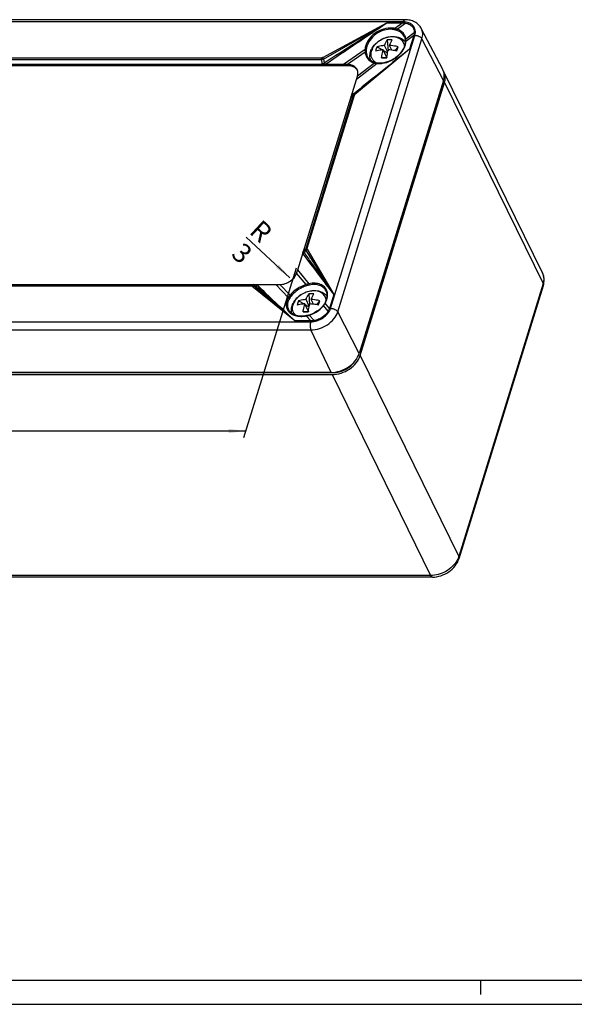
# Model space of a CAD drawing. Units: millimetres. Extents: x 0 to 594, y 0 to 420.
# Drawn here: x 115 to 229, y 0 to 203 of the extents above; entities that cross this region are included whole.
import ezdxf

# ---------------------------------------------------------------- set-up
doc = ezdxf.new("R2010")
doc.units = ezdxf.units.MM
doc.header["$LTSCALE"] = 32.67
doc.layers.get('0').update_dxf_attribs({"linetype": 'CONTINUOUS'})
for name, color, linetype in [('AUSFORMSCHRAEGEN', 7, 'CONTINUOUS'), ('BEZUGSACHSEN', 7, 'CONTINUOUS'), ('KONSTRUKTIONSELEMENTE', 7, 'CONTINUOUS'), ('RUNDUNGEN', 7, 'CONTINUOUS')]:
    doc.layers.add(name, color=color, linetype=linetype)
doc.styles.get("Standard").update_dxf_attribs({"font": 'txt', "width": 0.7})
doc.dimstyles.new('DIMSTYLE_1', dxfattribs={"dimtxt": 4, "dimasz": 3.5, "dimexe": 0.18, "dimexo": 0.0625, "dimgap": 0.09, "dimtad": 1, "dimdsep": 46, "dimtxsty": 'STANDARD', "dimblk": '_FILLED', "dimblk1": '_FILLED', "dimblk2": '_FILLED', "dimcen": 0.09, "dimclrt": 5, "dimadec": 0, "dimazin": 0, "dimtp": 0.1, "dimtm": 0.1, "dimtfac": 1, "dimtofl": 0, "dimtmove": 0, "dimatfit": 3, "dimldrblk": '_FILLED', "dimfxl": 1, "dimtolj": 1, "dimarcsym": 0})
doc.dimstyles.new('DIMSTYLE_3', dxfattribs={"dimtxt": 4, "dimasz": 3.5, "dimexe": 0.18, "dimexo": 0.0625, "dimgap": 0.09, "dimtad": 1, "dimdsep": 46, "dimtxsty": 'STANDARD', "dimblk": '_FILLED', "dimblk1": '_FILLED', "dimblk2": '_FILLED', "dimcen": 0.09, "dimclrt": 5, "dimadec": 0, "dimazin": 0, "dimtp": 0.5, "dimtm": 0.5, "dimtfac": 1, "dimtofl": 0, "dimtmove": 0, "dimatfit": 3, "dimldrblk": '_FILLED', "dimfxl": 1, "dimtolj": 1, "dimarcsym": 0})

# ---------------------------------------------------------------- blocks, each defined once
blk = doc.blocks.new('_FILLED')
at = {"color": 0, "linetype": 'BYBLOCK'}
blk.add_solid([(0, 0), (-1, 0.125), (-1, -0.125)], dxfattribs=at)
blk = doc.blocks.new('*D0')
at = {"color": 2, "linetype": 'CONTINUOUS'}
blk.add_line((170.55, 150.1), (161.51, 158.49), dxfattribs=at)
at = {"color": 2, "linetype": 'CONTINUOUS', "xscale": 3.5, "yscale": 3.5, "zscale": 3.5, "rotation": 317.1195251237}
blk.add_blockref('_FILLED', (170.55, 150.1), dxfattribs=at)
at = {"color": 5, "linetype": 'CONTINUOUS', "insert": (167.22, 160.02), "char_height": 4, "width": 3.1429, "attachment_point": 3, "rotation": 317.1195, "line_spacing_factor": 0.9}
blk.add_mtext('R\\P3', dxfattribs=at)
blk = doc.blocks.new('*D2')
at = {"color": 2, "linetype": 'CONTINUOUS'}
for p, q in [((44.81, 152.42), (33.87, 117.01)), ((171.83, 152.12), (160.98, 117.01)), ((34.31, 118.44), (97.87, 118.44)), ((161.42, 118.44), (97.87, 118.44))]:
    blk.add_line(p, q, dxfattribs=at)
at = {"color": 2, "linetype": 'CONTINUOUS', "xscale": 3.5, "yscale": 3.5, "zscale": 3.5, "rotation": 180}
blk.add_blockref('_FILLED', (34.31, 118.44), dxfattribs=at)
at = {"color": 2, "linetype": 'CONTINUOUS', "xscale": 3.5, "yscale": 3.5, "zscale": 3.5}
blk.add_blockref('_FILLED', (161.42, 118.44), dxfattribs=at)
at = {"color": 5, "linetype": 'CONTINUOUS', "insert": (96.92, 123.44), "char_height": 4, "width": 8.2857, "attachment_point": 2, "line_spacing_factor": 0.9}
blk.add_mtext('138', dxfattribs=at)

msp = doc.modelspace()

# ---------------------------------------------------------------- linework, layer by layer
at = {"color": 7, "linetype": 'CONTINUOUS'}
for p, q in [((182.4977, 194.1439), (181.6617, 194.1439)), ((184.315, 191.0829), (184.5347, 191.7939)), ((185.094, 134.0278), (202.5227, 190.4273)), ((171.9473, 151.0609), (172.167, 151.7719)), ((167.6219, 148.7109), (168.4579, 148.7109)), ((39.3981, 130.5028), (179.3994, 130.5028)), ((39.2771, 130.1111), (179.2783, 130.1111)), ((5, 5), (589, 5))]:
    msp.add_line(p, q, dxfattribs=at)
at = {"color": 9, "linetype": 'CONTINUOUS'}
for p, q in [((182.4977, 194.1439), (182.6198, 193.8952)), ((179.3994, 130.5028), (179.3709, 130.5609))]:
    msp.add_line(p, q, dxfattribs=at)
at = {"color": 2, "linetype": 'CONTINUOUS'}
for p, q in [((210, 5), (210, 2)), ((0, 0), (594, 0))]:
    msp.add_line(p, q, dxfattribs=at)
at = {"color": 7, "linetype": 'CONTINUOUS'}
for centre, radius, start, end in [((200.0493, 191.4719), 2.6259, 30.675854, 31.689281), ((200.0583, 191.4772), 2.6155, 26.132402, 30.676977)]:
    msp.add_arc(centre, radius, start, end, dxfattribs=at)
for points, knots in [([(193.9271, 202.7716), (193.982, 202.7716), (194.1963, 202.7666), (194.4104, 202.7415), (194.5667, 202.7102)], [0, 0, 0, 0, 0.25614115, 1, 1, 1, 1]), ([(194.5667, 202.7102), (194.8178, 202.6598), (195.2901, 202.4982), (195.8701, 202.0532), (196.2214, 201.4394), (196.2797, 200.9763), (196.2687, 200.7467)], [0, 0, 0, 0, 0.27097979, 0.51941618, 0.75681995, 1, 1, 1, 1]), ([(196.2687, 200.7467), (196.2664, 200.7004), (196.2509, 200.511), (196.2102, 200.3238), (196.1678, 200.1866)], [0, 0, 0, 0, 0.24390571, 1, 1, 1, 1]), ([(184.4643, 193.1163), (184.3865, 193.2745), (184.1693, 193.5732), (183.7046, 193.9024), (183.1312, 194.1027), (182.7137, 194.1439), (182.4977, 194.1439)], [0, 0, 0, 0, 0.22681705, 0.46504263, 0.72210246, 1, 1, 1, 1]), ([(184.5347, 191.7939), (184.5581, 191.8697), (184.6326, 192.1635), (184.6413, 192.4758), (184.6017, 192.6961)], [0, 0, 0, 0, 0.26163679, 1, 1, 1, 1]), ([(202.6419, 190.9428), (202.6862, 191.2332), (202.6987, 191.8165), (202.53, 192.3773), (202.4065, 192.6291)], [0, 0, 0, 0, 0.51144418, 1, 1, 1, 1]), ([(202.5227, 190.4273), (202.536, 190.4701), (202.5851, 190.6396), (202.622, 190.8127), (202.6419, 190.9428)], [0, 0, 0, 0, 0.25379811, 1, 1, 1, 1]), ([(168.4579, 148.7109), (168.8336, 148.7109), (169.6042, 148.845), (170.9355, 149.483), (171.7383, 150.3845), (171.9473, 151.0609)], [0, 0, 0, 0, 0.25491299, 0.51963164, 1, 1, 1, 1]), ([(178.4937, 143.2269), (178.2044, 142.7195), (177.5419, 142.0583), (176.4777, 141.4952), (175.8802, 141.3174), (175.5783, 141.2635)], [0, 0, 0, 0, 0.48621169, 0.74469768, 1, 1, 1, 1]), ([(178.739, 143.7871), (178.7243, 143.7396), (178.6583, 143.5464), (178.5702, 143.3611), (178.4937, 143.2269)], [0, 0, 0, 0, 0.24350083, 1, 1, 1, 1]), ([(175.5783, 141.2635), (175.5214, 141.2534), (175.2972, 141.2182), (175.0699, 141.2021), (174.9007, 141.2021)], [0, 0, 0, 0, 0.25452533, 1, 1, 1, 1]), ([(179.2783, 130.1111), (179.9045, 130.1111), (181.1857, 130.3307), (182.9201, 131.1714), (184.3165, 132.417), (184.9261, 133.4846), (185.094, 134.0278)], [0, 0, 0, 0, 0.2532085, 0.51615831, 0.77009074, 1, 1, 1, 1]), ([(179.3994, 130.5028), (179.8878, 130.5028), (180.8884, 130.6518), (182.2838, 131.2371), (183.4851, 132.1265), (184.0985, 132.9008), (184.3256, 133.3119)], [0, 0, 0, 0, 0.24809973, 0.50656301, 0.76145639, 1, 1, 1, 1])]:
    msp.add_open_spline(points, degree=3, knots=knots, dxfattribs=at)
msp.add_open_spline([(184.6017, 192.6961), (184.5756, 192.8412), (184.5293, 192.9841), (184.4643, 193.1163)], degree=3, dxfattribs=at)
at = {"layer": 'AUSFORMSCHRAEGEN', "color": 7, "linetype": 'CONTINUOUS'}
for p, q in [((202.1629, 193.1237), (197.7318, 201.6058)), ((202.3092, 190.8624), (184.8804, 134.4629)), ((179.0648, 130.5463), (39.0635, 130.5463))]:
    msp.add_line(p, q, dxfattribs=at)
for points, knots in [([(202.3092, 190.8624), (202.4269, 191.2434), (202.5415, 192.025), (202.3348, 192.7948), (202.1626, 193.1242)], [0, 0, 0, 0, 0.51751458, 1, 1, 1, 1]), ([(179.0648, 130.5463), (179.6909, 130.5463), (180.9722, 130.7658), (182.7065, 131.6065), (184.103, 132.8522), (184.7126, 133.9197), (184.8804, 134.4629)], [0, 0, 0, 0, 0.25319598, 0.51615801, 0.77010249, 1, 1, 1, 1])]:
    msp.add_open_spline(points, degree=3, knots=knots, dxfattribs=at)
at = {"layer": 'BEZUGSACHSEN', "color": 7, "linetype": 'CONTINUOUS'}
for p, q in [((182.6198, 193.8952), (61.0397, 193.8952)), ((222.7829, 151.1065), (202.4061, 192.63))]:
    msp.add_line(p, q, dxfattribs=at)
msp.add_arc((183.1495, 192.1556), 1.6039, 30.476869, 40.955046, dxfattribs=at)
msp.add_open_spline([(184.3608, 193.2068), (184.1649, 193.4329), (183.6063, 193.7982), (182.9591, 193.8952), (182.6198, 193.8952)], degree=3, knots=[0, 0, 0, 0, 0.46849928, 1, 1, 1, 1], dxfattribs=at)
at = {"layer": 'KONSTRUKTIONSELEMENTE', "color": 7, "linetype": 'CONTINUOUS'}
for p, q in [((188.5785, 197.8496), (189.7255, 197.1867)), ((190.7908, 196.7295), (190.1207, 198.095)), ((190.678, 199.2636), (190.8581, 197.0215)), ((191.6554, 197.126), (191.1799, 198.095)), ((192.3405, 197.0185), (192.9629, 197.8496)), ((190.5944, 195.6057), (189.5258, 195.5348)), ((190.6004, 195.6494), (189.8423, 197.1942)), ((189.8937, 197.0895), (190.7609, 196.5883)), ((174.4596, 146.7807), (174.6397, 144.5386)), ((172.3601, 145.3667), (173.5071, 144.7038)), ((174.3819, 143.1665), (173.6238, 144.7113)), ((173.6752, 144.6066), (174.5424, 144.1054)), ((174.5723, 144.2466), (173.9022, 145.6121)), ((175.437, 144.6431), (174.9614, 145.6121)), ((176.1221, 144.5356), (176.7445, 145.3667)), ((174.376, 143.1228), (173.3073, 143.0519))]:
    msp.add_line(p, q, dxfattribs=at)
for centre, radius, start, end in [((193.1581, 195.951), 4.9594, 162.876167, 168.392927), ((192.8455, 196.0445), 4.6331, 157.069723, 162.84343), ((191.2077, 193.6062), 5.6822, 84.651955, 95.348045), ((170.1713, 204.4178), 23.7199, 341.646341, 342.819264), ((173.9533, 203.2567), 19.7636, 342.796227, 344.122113), ((192.3049, 197.0771), 2.7688, 44.412079, 46.02627), ((192.3383, 197.1092), 2.7224, 39.385697, 44.421151), ((190.0554, 415.1658), 219.6316, 269.861839, 270.138161), ((206.0295, 193.5242), 15.5749, 172.22283, 172.582649), ((174.9892, 141.1232), 5.6822, 84.651955, 95.348045), ((176.9397, 143.4681), 4.9594, 162.876167, 168.392927), ((176.6271, 143.5616), 4.6331, 157.069723, 162.84343), ((153.9528, 151.9348), 23.7199, 341.646341, 342.819264), ((157.7349, 150.7738), 19.7636, 342.796227, 344.122113), ((173.8369, 362.6828), 219.6316, 269.861839, 270.138161), ((189.8111, 141.0413), 15.5749, 172.22283, 172.582649)]:
    msp.add_arc(centre, radius, start, end, dxfattribs=at)
at = {"layer": 'KONSTRUKTIONSELEMENTE', "color": 9, "linetype": 'CONTINUOUS'}
for centre, radius, start, end in [((189.5047, 196.5416), 2.2819, 235.4217, 236.129926), ((189.5729, 196.6478), 2.4081, 236.192656, 242.147502), ((189.6292, 196.7529), 2.5273, 242.130906, 243.980342), ((189.6523, 196.7999), 2.5797, 243.977551, 244.990489), ((176.0233, 145.2903), 2.0391, 5.723344, 10.083282)]:
    msp.add_arc(centre, radius, start, end, dxfattribs=at)
at = {"layer": 'KONSTRUKTIONSELEMENTE', "color": 7, "linetype": 'CONTINUOUS'}
for points, knots in [([(187.2358, 196.8019), (187.3373, 197.1304), (187.6488, 197.7727), (188.3527, 198.5968), (189.2464, 199.2628), (190.2675, 199.7315), (191.3498, 199.9713), (192.4245, 199.9592), (193.2659, 199.7202), (193.8517, 199.3912), (194.1096, 199.1833), (194.2273, 199.0697)], [0, 0, 0, 0, 0.12090428, 0.24727145, 0.37787471, 0.50978356, 0.63955336, 0.76459007, 0.88418388, 0.94246961, 1, 1, 1, 1]), ([(190.1207, 198.095), (189.9846, 198.0872), (189.4653, 198.0452), (188.9492, 197.9528), (188.5785, 197.8496)], [0, 0, 0, 0, 0.26153623, 1, 1, 1, 1]), ([(190.1207, 198.095), (190.1989, 198.3094), (190.3636, 198.7096), (190.569, 199.0912), (190.678, 199.2636)], [0, 0, 0, 0, 0.52806828, 1, 1, 1, 1]), ([(191.1799, 198.095), (191.2582, 198.3094), (191.4228, 198.7096), (191.6282, 199.0912), (191.7373, 199.2636)], [0, 0, 0, 0, 0.52806828, 1, 1, 1, 1]), ([(192.9629, 197.8496), (192.8137, 197.8823), (192.2249, 197.9992), (191.6268, 198.0708), (191.1799, 198.095)], [0, 0, 0, 0, 0.25443169, 1, 1, 1, 1]), ([(187.2389, 194.9971), (187.1901, 195.1396), (187.1167, 195.4346), (187.0813, 195.8908), (187.1189, 196.3515), (187.1899, 196.6533), (187.2358, 196.8019)], [0, 0, 0, 0, 0.24650384, 0.49468652, 0.74549147, 1, 1, 1, 1]), ([(189.8423, 197.1942), (189.7062, 197.1864), (189.1869, 197.1444), (188.6708, 197.052), (188.3001, 196.9488)], [0, 0, 0, 0, 0.26153623, 1, 1, 1, 1]), ([(189.5258, 195.5348), (189.5447, 195.6799), (189.6252, 196.2374), (189.7374, 196.7906), (189.8423, 197.1942)], [0, 0, 0, 0, 0.25961517, 1, 1, 1, 1]), ([(190.5979, 195.6318), (190.6165, 195.7681), (190.6954, 196.2929), (190.8027, 196.8137), (190.9015, 197.1942)], [0, 0, 0, 0, 0.25926899, 1, 1, 1, 1]), ([(192.6845, 196.9488), (192.5353, 196.9814), (191.9465, 197.0984), (191.3484, 197.1699), (190.9015, 197.1942)], [0, 0, 0, 0, 0.25443169, 1, 1, 1, 1]), ([(171.0173, 144.319), (171.1229, 144.6606), (171.4516, 145.3279), (172.197, 146.1755), (173.1415, 146.8489), (174.2155, 147.3049), (175.3433, 147.5101), (176.2778, 147.4491), (176.9685, 147.2494), (177.4432, 147.0277), (177.8675, 146.7342), (178.1095, 146.4923), (178.2173, 146.362)], [0, 0, 0, 0, 0.12136874, 0.24841771, 0.37968521, 0.51188892, 0.64135017, 0.76556494, 0.82569424, 0.88461661, 0.94261616, 1, 1, 1, 1]), ([(173.9022, 145.6121), (173.9805, 145.8265), (174.1452, 146.2267), (174.3506, 146.6083), (174.4596, 146.7807)], [0, 0, 0, 0, 0.52806828, 1, 1, 1, 1]), ([(174.9614, 145.6121), (175.0397, 145.8265), (175.2044, 146.2267), (175.4098, 146.6083), (175.5188, 146.7807)], [0, 0, 0, 0, 0.52806828, 1, 1, 1, 1]), ([(173.6238, 144.7113), (173.4878, 144.7035), (172.9685, 144.6615), (172.4524, 144.5691), (172.0817, 144.4659)], [0, 0, 0, 0, 0.26153623, 1, 1, 1, 1]), ([(173.9022, 145.6121), (173.7662, 145.6043), (173.2469, 145.5623), (172.7308, 145.4699), (172.3601, 145.3667)], [0, 0, 0, 0, 0.26153623, 1, 1, 1, 1]), ([(173.3073, 143.0519), (173.3262, 143.197), (173.4068, 143.7545), (173.519, 144.3077), (173.6238, 144.7113)], [0, 0, 0, 0, 0.25961517, 1, 1, 1, 1]), ([(174.3795, 143.1489), (174.3981, 143.2852), (174.477, 143.81), (174.5842, 144.3308), (174.6831, 144.7113)], [0, 0, 0, 0, 0.25926899, 1, 1, 1, 1]), ([(176.4661, 144.4659), (176.3169, 144.4985), (175.728, 144.6155), (175.13, 144.687), (174.6831, 144.7113)], [0, 0, 0, 0, 0.25443169, 1, 1, 1, 1]), ([(176.7445, 145.3667), (176.5953, 145.3994), (176.0064, 145.5163), (175.4083, 145.5879), (174.9614, 145.6121)], [0, 0, 0, 0, 0.25443169, 1, 1, 1, 1]), ([(170.9525, 142.7471), (170.8906, 143.0016), (170.8416, 143.5368), (170.9384, 144.0636), (171.0173, 144.319)], [0, 0, 0, 0, 0.49484822, 1, 1, 1, 1])]:
    msp.add_open_spline(points, degree=3, knots=knots, dxfattribs=at)
at = {"layer": 'KONSTRUKTIONSELEMENTE', "color": 9, "linetype": 'CONTINUOUS'}
for points, knots in [([(194.2695, 197.9869), (194.2532, 198.1415), (194.1856, 198.4463), (193.9764, 198.8659), (193.668, 199.2275), (193.2722, 199.5192), (192.8023, 199.7329), (192.08, 199.9112), (191.289, 199.9043), (190.4974, 199.7371), (189.7023, 199.4582), (188.9661, 199.0321), (188.342, 198.4848), (187.8354, 197.8997), (187.5597, 197.3888), (187.4511, 197.0373)], [0, 0, 0, 0, 0.05214405, 0.10361274, 0.15583049, 0.21008215, 0.26728528, 0.32789583, 0.45860346, 0.52800793, 0.5988794, 0.74067701, 0.80985287, 0.87658246, 1, 1, 1, 1]), ([(188.2097, 194.6627), (188.1171, 194.7265), (187.9435, 194.8663), (187.722, 195.1126), (187.5473, 195.3885), (187.4224, 195.6895), (187.3492, 196.0109), (187.3212, 196.4664), (187.3819, 196.8134), (187.4511, 197.0373)], [0, 0, 0, 0, 0.12599955, 0.24870681, 0.36956959, 0.49021419, 0.61227336, 0.7372634, 1, 1, 1, 1]), ([(178.0308, 145.6473), (178.0043, 145.7964), (177.9169, 146.089), (177.6839, 146.4858), (177.3583, 146.8236), (176.9516, 147.0919), (176.4769, 147.2839), (175.7558, 147.4357), (174.7664, 147.4029), (173.5977, 147.0486), (172.7056, 146.5181), (172.0992, 145.9765), (171.607, 145.3999), (171.3391, 144.8988), (171.2326, 144.5544)], [0, 0, 0, 0, 0.05165058, 0.10303799, 0.15552083, 0.21025642, 0.26802281, 0.32915819, 0.46053793, 0.60051182, 0.74180465, 0.81064463, 0.87704799, 1, 1, 1, 1]), ([(171.7542, 142.3684), (171.612, 142.499), (171.3637, 142.8006), (171.1441, 143.3479), (171.0942, 143.9508), (171.1709, 144.3546), (171.2326, 144.5544)], [0, 0, 0, 0, 0.24438503, 0.48608295, 0.73526354, 1, 1, 1, 1])]:
    msp.add_open_spline(points, degree=3, knots=knots, dxfattribs=at)
at = {"layer": 'RUNDUNGEN', "color": 7, "linetype": 'CONTINUOUS'}
for p, q in [((194.3558, 203.4285), (54.3546, 203.4285)), ((190.584, 202.7716), (193.9271, 202.7716)), ((194.2592, 199.8462), (194.2586, 199.8475)), ((194.3804, 199.4875), (194.4203, 199.2799)), ((196.1678, 200.1866), (195.2892, 197.3434)), ((195.2892, 197.3434), (183.8354, 188.0395)), ((194.4412, 198.84), (194.428, 198.6694)), ((194.4432, 198.9012), (194.4412, 198.84)), ((194.4415, 199.051), (194.4432, 198.9012)), ((186.6521, 195.6877), (186.6525, 195.687)), ((181.6617, 194.1439), (61.7537, 194.1439)), ((188.0497, 194.575), (187.7201, 194.7006)), ((188.1695, 194.5411), (188.0497, 194.575)), ((188.2475, 194.5219), (188.1695, 194.5411)), ((188.4165, 194.4874), (188.2475, 194.5219)), ((189.1937, 194.4339), (188.9952, 194.4329)), ((189.3281, 194.4397), (189.1937, 194.4339)), ((189.5073, 194.4538), (189.3281, 194.4398)), ((172.167, 151.7719), (184.315, 191.0829)), ((183.474, 187.7233), (183.4736, 187.7229)), ((183.4742, 187.7234), (183.8081, 188.0166)), ((183.835, 188.0393), (183.8025, 188.0116)), ((47.7139, 148.7109), (167.6219, 148.7109)), ((178.0509, 147.3403), (178.0458, 147.3517)), ((179.6176, 146.6303), (178.739, 143.7871)), ((222.9511, 148.4609), (205.5223, 92.0614)), ((177.4921, 144.437), (177.4449, 144.3729)), ((177.7525, 144.8419), (177.7011, 144.7535)), ((177.8396, 145.0039), (177.7525, 144.8419)), ((177.9397, 145.2144), (177.8396, 145.0039)), ((178.0252, 145.4252), (177.9397, 145.2144)), ((178.0885, 145.6113), (178.0252, 145.4252)), ((178.1387, 145.7916), (178.0884, 145.6113)), ((170.2949, 143.4603), (170.2977, 143.4552)), ((174.5354, 142.4152), (174.4252, 142.3846)), ((174.7258, 142.4739), (174.5354, 142.4152)), ((177.4449, 144.3729), (177.3135, 144.2061)), ((174.9007, 141.2021), (171.5576, 141.2021)), ((173.9385, 142.2776), (173.7028, 142.2419)), ((174.4252, 142.3846), (174.2237, 142.3347)), ((200.0182, 88.2626), (60.017, 88.2626))]:
    msp.add_line(p, q, dxfattribs=at)
at = {"layer": 'RUNDUNGEN', "color": 9, "linetype": 'CONTINUOUS'}
for p, q in [((193.9898, 202.9744), (53.9885, 202.9744)), ((177.3488, 195.6339), (190.584, 202.7716)), ((177.5425, 195.2993), (190.584, 202.7716)), ((193.9271, 202.7716), (192.2677, 201.6043)), ((194.5667, 202.7102), (192.792, 201.4505)), ((197.7324, 201.6047), (197.7318, 201.6058)), ((178.9775, 143.7871), (196.4063, 200.1866)), ((180.4423, 143.0541), (197.871, 199.4537)), ((196.2687, 200.7467), (194.5432, 199.4302)), ((196.1678, 200.1866), (194.5642, 198.9549)), ((202.3092, 190.8624), (197.871, 199.4537)), ((195.2892, 197.3434), (183.9438, 187.9197)), ((66.2847, 195.5696), (177.1885, 195.5705)), ((177.5425, 195.2993), (177.6503, 194.5152)), ((186.0963, 197.2632), (181.6617, 194.1439)), ((186.1062, 196.7051), (182.4977, 194.1439)), ((66.2439, 195.2026), (177.0766, 195.2026)), ((177.0766, 195.2026), (177.1971, 194.3264)), ((188.6004, 194.3744), (184.315, 191.0829)), ((188.043, 194.4707), (184.5347, 191.7939)), ((202.5227, 190.4273), (222.8995, 148.9038)), ((183.5867, 187.6922), (173.8237, 156.0994)), ((183.8665, 187.7831), (174.0861, 156.1301)), ((183.2238, 187.3736), (183.5867, 187.6922)), ((183.729, 188.1031), (183.3888, 187.8295)), ((183.7623, 188.1298), (183.729, 188.1031)), ((184.1116, 188.4104), (183.7623, 188.1298)), ((183.8027, 188.0118), (183.8067, 188.0154)), ((183.9066, 187.9562), (183.9438, 187.9197)), ((173.8237, 156.0994), (173.4182, 155.6426)), ((173.8492, 155.7242), (173.4863, 155.3155)), ((173.8492, 155.7242), (179.6176, 146.6303)), ((174.1236, 156.0104), (179.6176, 146.6303)), ((173.9046, 148.7186), (171.9473, 151.0609)), ((174.5431, 148.8849), (172.167, 151.7719)), ((222.7829, 151.1065), (222.7835, 151.1052)), ((162.672, 148.589), (51.8392, 148.589)), ((163.0944, 148.6899), (162.672, 148.589)), ((163.4474, 148.5546), (163.0694, 148.4643)), ((163.4997, 148.5069), (163.4474, 148.5546)), ((170.2536, 145.9961), (167.6219, 148.7109)), ((170.5868, 146.4842), (168.4579, 148.7109)), ((222.8995, 148.9038), (205.4708, 92.5042)), ((162.5418, 148.4041), (51.638, 148.4031)), ((171.5576, 141.2021), (162.6932, 148.3742)), ((171.5576, 141.2021), (163.0694, 148.4643)), ((178.739, 143.7871), (177.8499, 144.8674)), ((178.4937, 143.2269), (177.5311, 144.3789)), ((184.8804, 134.4629), (180.4423, 143.0541)), ((34.8367, 140.9992), (174.838, 140.9992)), ((171.5576, 141.2021), (171.1295, 141.59)), ((171.5576, 141.2021), (171.1342, 141.6069)), ((174.9007, 141.2021), (173.9159, 142.218)), ((175.5783, 141.2635), (174.5312, 142.3586)), ((34.906, 139.3265), (174.9072, 139.3265)), ((179.0648, 130.5463), (174.9072, 139.3265)), ((185.094, 134.0278), (205.4708, 92.5042)), ((179.2783, 130.1111), (199.6551, 88.5876)), ((199.6551, 88.5876), (59.6539, 88.5876))]:
    msp.add_line(p, q, dxfattribs=at)
at = {"layer": 'RUNDUNGEN', "color": 7, "linetype": 'CONTINUOUS'}
for points in [[(194.2586, 199.8475), (194.318, 199.6976), (194.3804, 199.4875)], [(194.428, 198.6694), (194.3552, 198.2667), (194.224, 197.8563), (194.036, 197.4442), (193.7939, 197.0367), (193.5011, 196.6403), (193.1621, 196.2611), (192.7818, 195.905), (192.3662, 195.5777), (191.9215, 195.284), (191.4545, 195.0285), (190.9723, 194.8149), (190.4823, 194.6465), (189.9915, 194.5255), (189.5073, 194.4538)], [(194.4203, 199.2799), (194.4304, 199.1988), (194.4415, 199.051)], [(187.7201, 194.7006), (187.4192, 194.865), (187.1505, 195.0659), (186.9171, 195.3011), (186.7213, 195.5686), (186.6521, 195.6877)], [(188.6961, 194.4496), (188.5906, 194.4612), (188.4165, 194.4874)], [(188.9952, 194.4329), (188.8009, 194.4411), (188.6961, 194.4496)], [(178.0458, 147.3517), (178.1571, 147.0306), (178.2196, 146.6371), (178.2132, 146.2217), (178.1387, 145.7916)], [(177.7011, 144.7535), (177.6008, 144.5941), (177.4921, 144.437)], [(173.7028, 142.2419), (173.1801, 142.1982), (172.6737, 142.2056), (172.1917, 142.264), (171.7424, 142.3727), (171.3339, 142.5299), (170.9736, 142.7325), (170.6676, 142.9772), (170.421, 143.2596), (170.2976, 143.4553)], [(177.3135, 144.2061), (176.9721, 143.8333), (176.5863, 143.4876), (176.1621, 143.1743), (175.7059, 142.8982), (175.2248, 142.6634), (174.7258, 142.4739)], [(174.2237, 142.3347), (174.0219, 142.2926), (173.9386, 142.2776)]]:
    msp.add_lwpolyline(points, dxfattribs=at)
at = {"layer": 'RUNDUNGEN', "color": 9, "linetype": 'CONTINUOUS'}
for centre, radius, start, end in [((192.2324, 199.1109), 2.3325, 14.011588, 23.189378), ((192.1913, 199.101), 2.3748, 7.96857, 14.002502), ((192.1344, 199.0904), 2.4326, 6.791098, 8.029475), ((192.1045, 199.087), 2.4628, 4.135135, 6.787943), ((4096.6006, -4695.7119), 6257.9726, 128.56591727, 128.69692215), ((192.8227, 196.9437), 2.5005, 49.486661, 49.991703), ((191.6221, 199.0897), 2.9452, 351.365177, 357.376856), ((192.0355, 199.0827), 2.5319, 358.512776, 4.119789), ((191.9805, 199.0834), 2.5868, 357.152245, 358.527376), ((154.3332, 182.1719), 26.6635, 29.492827, 30.321542), ((188.5171, 196.8449), 2.3972, 213.679102, 221.593262), ((189.6009, 195.3824), 2.457, 181.061348, 187.679435), ((188.7555, 197.2717), 2.8902, 250.542576, 255.728805), ((188.8969, 197.7814), 3.4191, 255.538026, 260.325838), ((188.9316, 197.9762), 3.617, 260.30282, 262.536038), ((188.9484, 198.1039), 3.7458, 262.535291, 264.670153), ((188.9823, 198.4123), 4.056, 264.596842, 266.889111), ((188.9927, 198.6023), 4.2463, 266.88829, 269.10752), ((188.9957, 198.7944), 4.4384, 269.107628, 271.262462), ((188.9915, 198.9869), 4.631, 271.261683, 273.360216), ((188.9844, 199.1073), 4.7516, 273.361319, 274.225248), ((188.9606, 199.3898), 5.035, 274.258258, 278.683672), ((183.6524, 187.2509), 0.4458, 160.316034, 164.022958), ((184.3593, 186.6023), 1.5643, 132.28879, 133.604634), ((184.4969, 186.449), 1.7702, 128.75336, 132.245037), ((183.9649, 187.0805), 0.8032, 142.527254, 144.998153), ((184.3392, 187.4055), 0.8094, 137.25044, 140.969687), ((184.1497, 187.7066), 0.293, 150.108277, 160.070689), ((173.0159, 155.498), 0.5046, 332.230397, 338.784274), ((163.3024, 148.1549), 0.6751, 46.57189, 55.443734), ((175.7128, 143.0847), 5.917, 101.401517, 107.794331), ((175.7519, 143.0191), 5.7083, 101.628053, 107.969334), ((176.0653, 146.6388), 2.28, 9.944775, 19.912978), ((173.7571, 147.2037), 4.714, 323.185949, 324.228438), ((173.8282, 147.1524), 4.6263, 324.228481, 325.242817), ((174.0014, 147.0343), 4.4168, 325.221033, 328.992415), ((174.1814, 146.9241), 4.2056, 329.015407, 329.890701), ((174.2511, 146.8837), 4.1251, 329.890793, 330.738677), ((173.9183, 147.0898), 4.5163, 330.521207, 333.580701), ((174.1628, 146.9684), 4.2432, 333.579589, 336.641457), ((174.4561, 146.8431), 3.9243, 336.62367, 341.277252), ((174.6827, 146.7641), 3.6843, 341.310007, 342.824303), ((174.8797, 146.7048), 3.4786, 342.79867, 347.321283), ((171.9765, 144.5579), 2.1865, 215.873524, 222.666006), ((173.4293, 142.9019), 2.5039, 181.100098, 183.245964), ((172.9473, 147.8724), 5.7367, 286.027836, 288.115085), ((172.9036, 148.006), 5.8773, 288.114939, 290.451931), ((173.5397, 147.3763), 4.9916, 316.573729, 322.440716), ((173.8049, 147.1645), 4.6523, 322.518134, 323.219365), ((172.8898, 148.1746), 6.0443, 276.077411, 279.774576), ((173.0143, 147.5476), 5.4054, 279.601286, 281.534886), ((172.9873, 147.6828), 5.5432, 281.529991, 282.402891), ((172.9644, 147.7859), 5.6489, 282.404966, 283.992913), ((172.9314, 147.9178), 5.7848, 283.994172, 286.05519)]:
    msp.add_arc(centre, radius, start, end, dxfattribs=at)
at = {"layer": 'RUNDUNGEN', "color": 7, "linetype": 'CONTINUOUS'}
for points, knots in [([(197.7325, 201.6045), (197.5825, 201.8921), (197.1836, 202.4258), (196.3658, 203.0096), (195.3977, 203.3567), (194.7063, 203.4285), (194.3558, 203.4285)], [0, 0, 0, 0, 0.24177631, 0.48689441, 0.73877675, 1, 1, 1, 1]), ([(177.7254, 194.1439), (177.6323, 194.1439), (177.442, 194.1763), (177.2739, 194.2693), (177.1971, 194.3264)], [0, 0, 0, 0, 0.49346737, 1, 1, 1, 1]), ([(183.2238, 187.3736), (183.2166, 187.423), (183.228, 187.5474), (183.2591, 187.6658), (183.2805, 187.7352)], [0, 0, 0, 0, 0.40726556, 1, 1, 1, 1]), ([(173.2015, 155.1195), (173.2143, 155.1608), (173.2751, 155.3397), (173.3527, 155.5126), (173.4182, 155.6426)], [0, 0, 0, 0, 0.22872472, 1, 1, 1, 1]), ([(222.9511, 148.4609), (223.0849, 148.894), (223.211, 149.8065), (222.9798, 150.7044), (222.7836, 151.105)], [0, 0, 0, 0, 0.50407295, 1, 1, 1, 1]), ([(163.0944, 148.6899), (163.2436, 148.7001), (163.4408, 148.7089), (163.638, 148.7109), (163.6856, 148.7109)], [0, 0, 0, 0, 0.7585706, 1, 1, 1, 1]), ([(200.0182, 88.2626), (200.6128, 88.2626), (201.8201, 88.4654), (203.4544, 89.2649), (204.78, 90.4743), (205.3548, 91.5194), (205.5223, 92.0614)], [0, 0, 0, 0, 0.25154033, 0.50838093, 0.76001728, 1, 1, 1, 1])]:
    msp.add_open_spline(points, degree=3, knots=knots, dxfattribs=at)
at = {"layer": 'RUNDUNGEN', "color": 9, "linetype": 'CONTINUOUS'}
for points in [[(177.6503, 194.5152), (181.9503, 197.2848), (186.2724, 200.02), (190.584, 202.7716)], [(177.85, 194.2194), (182.1036, 197.0568), (186.3396, 199.9204), (190.584, 202.7716)], [(177.3488, 195.6339), (177.2982, 195.6066), (177.2439, 195.5857), (177.1885, 195.5705)], [(177.5436, 195.2967), (177.4386, 195.2593), (177.3281, 195.2341), (177.217, 195.2251)], [(177.217, 195.2251), (177.1698, 195.2207), (177.1226, 195.2142), (177.0766, 195.2026)], [(177.7252, 194.1439), (177.768, 194.167), (177.8096, 194.1924), (177.85, 194.2194)], [(183.4736, 187.7229), (183.4205, 187.6762), (183.3705, 187.6252), (183.3275, 187.5691)], [(183.7449, 187.9549), (183.7633, 187.9747), (183.7826, 187.9938), (183.8027, 188.0118)], [(183.765, 187.9647), (183.7578, 187.9626), (183.7508, 187.9594), (183.7449, 187.9549)], [(183.8743, 187.8064), (183.8715, 187.7987), (183.8689, 187.7909), (183.8665, 187.7831)], [(183.9438, 187.9197), (183.9258, 187.8988), (183.9094, 187.8764), (183.8957, 187.8526)], [(173.2016, 155.1197), (173.2166, 155.09), (173.2345, 155.0617), (173.2545, 155.035)], [(173.2545, 155.035), (173.3068, 155.0705), (173.3548, 155.1136), (173.395, 155.1624)], [(173.2545, 155.035), (175.3587, 152.2208), (177.4961, 149.4315), (179.6176, 146.6303)], [(173.395, 155.1624), (173.4208, 155.1935), (173.4436, 155.2272), (173.4624, 155.263)], [(173.4182, 155.6426), (173.4091, 155.6151), (173.4023, 155.5867), (173.399, 155.5579)], [(173.8481, 155.7221), (173.8127, 155.8043), (173.7979, 155.8983), (173.8069, 155.9874)], [(174.1236, 156.0104), (174.1025, 156.0465), (174.0904, 156.0885), (174.0861, 156.1301)], [(163.4978, 148.5521), (163.481, 148.5518), (163.4641, 148.5525), (163.4474, 148.5546)]]:
    msp.add_open_spline(points, degree=3, dxfattribs=at)
for points, knots in [([(191.3495, 201.7026), (190.7207, 201.7026), (189.4317, 201.4394), (187.7599, 200.448), (186.5297, 199.0145), (186.1349, 197.8327), (186.0963, 197.2632)], [0, 0, 0, 0, 0.25333817, 0.5164985, 0.77007324, 1, 1, 1, 1]), ([(191.3644, 201.4393), (190.7632, 201.4393), (189.5309, 201.1868), (187.9338, 200.2356), (186.7602, 198.8607), (186.3851, 197.7284), (186.3492, 197.1828)], [0, 0, 0, 0, 0.25314389, 0.51614902, 0.76976356, 1, 1, 1, 1]), ([(192.2677, 201.6043), (192.1941, 201.6207), (191.8914, 201.679), (191.5823, 201.7026), (191.3495, 201.7026)], [0, 0, 0, 0, 0.24465675, 1, 1, 1, 1]), ([(192.2422, 201.3451), (192.1719, 201.3608), (191.8825, 201.4167), (191.5869, 201.4393), (191.3644, 201.4393)], [0, 0, 0, 0, 0.24469971, 1, 1, 1, 1]), ([(192.2422, 201.3451), (192.2259, 201.383), (192.2223, 201.4757), (192.2461, 201.5623), (192.2677, 201.6043)], [0, 0, 0, 0, 0.46616616, 1, 1, 1, 1]), ([(192.792, 201.4505), (192.7501, 201.4662), (192.5783, 201.527), (192.402, 201.5749), (192.2677, 201.6043)], [0, 0, 0, 0, 0.24554661, 1, 1, 1, 1]), ([(192.7454, 201.1956), (192.7291, 201.2331), (192.7306, 201.3276), (192.7648, 201.4112), (192.792, 201.4505)], [0, 0, 0, 0, 0.4605808, 1, 1, 1, 1]), ([(194.3765, 200.0293), (194.2394, 200.3492), (193.7928, 200.954), (193.1447, 201.3186), (192.792, 201.4505)], [0, 0, 0, 0, 0.48030469, 1, 1, 1, 1]), ([(193.9898, 202.9744), (194.0099, 203.0396), (194.0537, 203.1568), (194.1398, 203.3034), (194.2388, 203.4018), (194.3196, 203.4284), (194.3558, 203.4285)], [0, 0, 0, 0, 0.33249979, 0.60715443, 0.82360767, 1, 1, 1, 1]), ([(196.4063, 200.1866), (196.5116, 200.5273), (196.5664, 201.0769), (196.3535, 201.745), (195.9688, 202.3307), (195.1606, 202.8588), (194.3923, 202.9744), (193.9898, 202.9744)], [0, 0, 0, 0, 0.24575054, 0.3619647, 0.47801781, 0.72259903, 1, 1, 1, 1]), ([(197.871, 199.4537), (197.983, 199.816), (198.092, 200.5592), (197.8959, 201.2912), (197.7324, 201.6047)], [0, 0, 0, 0, 0.5175116, 1, 1, 1, 1]), ([(192.7454, 201.1956), (192.7052, 201.2108), (192.5403, 201.2696), (192.3711, 201.3162), (192.2422, 201.3451)], [0, 0, 0, 0, 0.24559219, 1, 1, 1, 1]), ([(194.2586, 199.8475), (194.1251, 200.1506), (193.6968, 200.7226), (193.0806, 201.069), (192.7454, 201.1956)], [0, 0, 0, 0, 0.48032513, 1, 1, 1, 1]), ([(194.4204, 199.28), (194.4161, 199.31), (194.4444, 199.3822), (194.5073, 199.4174), (194.5432, 199.4302)], [0, 0, 0, 0, 0.44298243, 1, 1, 1, 1]), ([(196.4063, 200.1866), (196.556, 200.1866), (196.8604, 200.146), (197.2835, 199.9924), (197.6379, 199.7652), (197.8157, 199.5609), (197.871, 199.4537)], [0, 0, 0, 0, 0.26392, 0.53521802, 0.7873131, 1, 1, 1, 1]), ([(189.7208, 194.4125), (190.2957, 194.5), (191.4394, 194.8706), (192.9206, 195.8454), (194.0385, 197.1231), (194.4586, 198.1488), (194.5339, 198.6475)], [0, 0, 0, 0, 0.25756925, 0.5236901, 0.77660986, 1, 1, 1, 1]), ([(194.4413, 198.84), (194.4424, 198.8661), (194.4755, 198.9232), (194.5323, 198.947), (194.5642, 198.9549)], [0, 0, 0, 0, 0.44304251, 1, 1, 1, 1]), ([(177.0759, 195.2026), (177.0854, 195.2342), (177.1071, 195.2971), (177.1233, 195.3947), (177.1556, 195.4847), (177.1767, 195.5431), (177.1885, 195.5705)], [0, 0, 0, 0, 0.25744376, 0.5164083, 0.76732142, 1, 1, 1, 1]), ([(177.217, 195.2251), (177.2149, 195.2563), (177.2068, 195.3715), (177.1972, 195.4867), (177.1885, 195.5705)], [0, 0, 0, 0, 0.27065891, 1, 1, 1, 1]), ([(186.0963, 197.2632), (186.093, 197.2161), (186.0841, 197.0301), (186.0912, 196.8432), (186.1062, 196.7051)], [0, 0, 0, 0, 0.25380438, 1, 1, 1, 1]), ([(186.3492, 197.1828), (186.3278, 197.2176), (186.2389, 197.2644), (186.1463, 197.2707), (186.0963, 197.2632)], [0, 0, 0, 0, 0.44669956, 1, 1, 1, 1]), ([(186.3601, 196.6471), (186.3508, 196.6629), (186.2804, 196.7248), (186.1753, 196.7246), (186.1062, 196.7051)], [0, 0, 0, 0, 0.20344237, 1, 1, 1, 1]), ([(186.1062, 196.7051), (186.1286, 196.4904), (186.218, 196.0724), (186.4073, 195.6881), (186.5223, 195.5155)], [0, 0, 0, 0, 0.50992268, 1, 1, 1, 1]), ([(186.3492, 197.1828), (186.3462, 197.1375), (186.3382, 196.959), (186.3455, 196.7797), (186.3601, 196.6471)], [0, 0, 0, 0, 0.25377161, 1, 1, 1, 1]), ([(186.3601, 196.6471), (186.3696, 196.5611), (186.4206, 196.2295), (186.5336, 195.9066), (186.6521, 195.6877)], [0, 0, 0, 0, 0.25804056, 1, 1, 1, 1]), ([(177.1971, 194.3264), (177.2786, 194.3212), (177.4493, 194.3587), (177.5873, 194.4576), (177.6503, 194.5152)], [0, 0, 0, 0, 0.48889999, 1, 1, 1, 1]), ([(177.85, 194.2194), (177.8345, 194.2408), (177.7658, 194.3379), (177.7001, 194.4372), (177.6503, 194.5152)], [0, 0, 0, 0, 0.22211715, 1, 1, 1, 1]), ([(186.7243, 195.2535), (186.8648, 195.0953), (187.1953, 194.8107), (187.5864, 194.6195), (187.7927, 194.5465)], [0, 0, 0, 0, 0.49160488, 1, 1, 1, 1]), ([(188.1697, 194.541), (188.1484, 194.5467), (188.0935, 194.5338), (188.0589, 194.4944), (188.043, 194.4707)], [0, 0, 0, 0, 0.43607, 1, 1, 1, 1]), ([(188.6961, 194.4496), (188.6874, 194.4505), (188.6442, 194.4442), (188.6153, 194.4043), (188.6004, 194.3744)], [0, 0, 0, 0, 0.20657629, 1, 1, 1, 1]), ([(183.307, 187.5412), (183.299, 187.5297), (183.2699, 187.4856), (183.2458, 187.4378), (183.2327, 187.4011)], [0, 0, 0, 0, 0.26316021, 1, 1, 1, 1]), ([(183.3888, 187.8295), (183.4072, 187.812), (183.4384, 187.7845), (183.4729, 187.7597), (183.4881, 187.7538)], [0, 0, 0, 0, 0.61013365, 1, 1, 1, 1]), ([(183.8676, 187.7831), (183.8386, 187.7831), (183.74, 187.777), (183.6363, 187.7422), (183.5866, 187.692)], [0, 0, 0, 0, 0.29128545, 1, 1, 1, 1]), ([(183.5877, 187.6933), (183.5942, 187.713), (183.6245, 187.7923), (183.6702, 187.8654), (183.7105, 187.9152)], [0, 0, 0, 0, 0.24448682, 1, 1, 1, 1]), ([(183.9438, 187.9197), (183.9108, 187.937), (183.8543, 187.9623), (183.7891, 187.9716), (183.765, 187.9647)], [0, 0, 0, 0, 0.59746333, 1, 1, 1, 1]), ([(183.8335, 188.0381), (183.8264, 188.032), (183.8552, 188.0103), (183.8735, 187.9876), (183.8953, 187.9673), (183.9066, 187.9562)], [0, 0, 0, 0, 0.25394167, 0.5683634, 1, 1, 1, 1]), ([(173.399, 155.5579), (173.3936, 155.5114), (173.4018, 155.4187), (173.4557, 155.3438), (173.4863, 155.3155)], [0, 0, 0, 0, 0.52870718, 1, 1, 1, 1]), ([(173.4863, 155.3155), (173.9996, 154.5951), (176.0497, 151.7045), (178.0842, 148.8029), (179.6176, 146.6303)], [0, 0, 0, 0, 0.24959191, 1, 1, 1, 1]), ([(173.8069, 155.9874), (173.84, 156.0208), (173.9306, 156.0785), (174.0299, 156.1147), (174.0861, 156.1301)], [0, 0, 0, 0, 0.44700371, 1, 1, 1, 1]), ([(173.8069, 155.9874), (173.8078, 155.9974), (173.8121, 156.0349), (173.8181, 156.0722), (173.8237, 156.0994)], [0, 0, 0, 0, 0.266295, 1, 1, 1, 1]), ([(173.8239, 156.1), (173.8372, 156.1057), (173.8667, 156.1123), (173.9117, 156.128), (173.9861, 156.1358), (174.045, 156.1337), (174.0861, 156.1301)], [0, 0, 0, 0, 0.16263166, 0.33780901, 0.53581589, 1, 1, 1, 1]), ([(174.1224, 156.0098), (174.0916, 155.9931), (173.9797, 155.9215), (173.8873, 155.8149), (173.8488, 155.7248)], [0, 0, 0, 0, 0.26319496, 1, 1, 1, 1]), ([(222.7835, 151.1052), (222.9424, 150.7809), (223.1282, 150.0311), (223.0139, 149.2738), (222.8995, 148.9038)], [0, 0, 0, 0, 0.48257293, 1, 1, 1, 1]), ([(162.5415, 148.4031), (162.5552, 148.4474), (162.583, 148.5194), (162.6418, 148.5802), (162.6717, 148.589)], [0, 0, 0, 0, 0.5969495, 1, 1, 1, 1]), ([(162.671, 148.5888), (162.697, 148.5886), (162.7978, 148.5829), (162.8976, 148.5552), (162.9651, 148.5228)], [0, 0, 0, 0, 0.25777825, 1, 1, 1, 1]), ([(162.6932, 148.3742), (162.7136, 148.3961), (162.7892, 148.4672), (162.8905, 148.5199), (162.9651, 148.5228)], [0, 0, 0, 0, 0.2861304, 1, 1, 1, 1]), ([(162.9651, 148.5228), (162.9735, 148.5184), (163.0088, 148.5), (163.0435, 148.4802), (163.0694, 148.4643)], [0, 0, 0, 0, 0.23747526, 1, 1, 1, 1]), ([(163.4474, 148.5546), (163.4107, 148.5976), (163.2992, 148.6736), (163.1671, 148.6904), (163.0944, 148.6899)], [0, 0, 0, 0, 0.43745949, 1, 1, 1, 1]), ([(163.7665, 148.6452), (163.7452, 148.631), (163.6631, 148.5827), (163.5676, 148.5538), (163.4978, 148.5521)], [0, 0, 0, 0, 0.26813215, 1, 1, 1, 1]), ([(171.1295, 141.59), (170.493, 142.1668), (167.9481, 144.4705), (165.4023, 146.7734), (163.4997, 148.5069)], [0, 0, 0, 0, 0.25021076, 1, 1, 1, 1]), ([(171.1342, 141.6069), (169.2937, 143.367), (166.8469, 145.7226), (164.3842, 148.0616), (163.7665, 148.6452)], [0, 0, 0, 0, 0.74981859, 1, 1, 1, 1]), ([(173.9046, 148.7186), (173.2466, 148.5101), (172.0163, 147.9157), (170.991, 147.0027), (170.5868, 146.4842)], [0, 0, 0, 0, 0.51216644, 1, 1, 1, 1]), ([(173.9908, 148.449), (173.9661, 148.4895), (173.9312, 148.5786), (173.9079, 148.6714), (173.9046, 148.7186)], [0, 0, 0, 0, 0.50033551, 1, 1, 1, 1]), ([(174.6013, 148.6103), (174.577, 148.6503), (174.5481, 148.7421), (174.5377, 148.8375), (174.5431, 148.8849)], [0, 0, 0, 0, 0.49532416, 1, 1, 1, 1]), ([(178.2089, 147.4153), (178.1014, 147.711), (177.7378, 148.2763), (176.8485, 148.8222), (175.7368, 149.0373), (174.9476, 148.9668), (174.5431, 148.8849)], [0, 0, 0, 0, 0.220201, 0.45216343, 0.71115347, 1, 1, 1, 1]), ([(178.0458, 147.3517), (177.9284, 147.6153), (177.5615, 148.1113), (176.7248, 148.5791), (175.6981, 148.7566), (174.9727, 148.6865), (174.6013, 148.6103)], [0, 0, 0, 0, 0.21936234, 0.45223686, 0.71177698, 1, 1, 1, 1]), ([(222.9511, 148.4609), (222.9723, 148.5295), (222.9836, 148.6857), (222.9346, 148.8323), (222.8995, 148.9038)], [0, 0, 0, 0, 0.47424512, 1, 1, 1, 1]), ([(162.6932, 148.3742), (162.6821, 148.3793), (162.6338, 148.3981), (162.5812, 148.404), (162.5418, 148.4041)], [0, 0, 0, 0, 0.23718148, 1, 1, 1, 1]), ([(163.0702, 148.4641), (162.9772, 148.49), (162.8329, 148.4631), (162.7212, 148.3949), (162.6932, 148.3742)], [0, 0, 0, 0, 0.73486748, 1, 1, 1, 1]), ([(170.5868, 146.4842), (170.5557, 146.4446), (170.4366, 146.2876), (170.3276, 146.1227), (170.2536, 145.9961)], [0, 0, 0, 0, 0.2556268, 1, 1, 1, 1]), ([(170.8022, 146.3015), (170.7841, 146.3447), (170.7178, 146.4191), (170.634, 146.4706), (170.5868, 146.4842)], [0, 0, 0, 0, 0.48764878, 1, 1, 1, 1]), ([(173.9908, 148.449), (173.6763, 148.3473), (172.4783, 147.866), (171.3975, 147.0555), (170.8022, 146.3015)], [0, 0, 0, 0, 0.25601286, 1, 1, 1, 1]), ([(178.2735, 145.9413), (178.2944, 146.0346), (178.3592, 146.3941), (178.3578, 146.767), (178.311, 147.0325)], [0, 0, 0, 0, 0.26188625, 1, 1, 1, 1]), ([(169.989, 145.443), (169.8535, 145.0783), (169.7526, 144.4885), (169.9232, 143.7478), (170.0986, 143.4236), (170.2047, 143.2766)], [0, 0, 0, 0, 0.51709974, 0.75908932, 1, 1, 1, 1]), ([(170.2536, 145.9961), (170.227, 145.9508), (170.1271, 145.7724), (170.042, 145.5855), (169.989, 145.443)], [0, 0, 0, 0, 0.25655545, 1, 1, 1, 1]), ([(170.228, 145.3091), (170.1126, 145.0014), (169.9838, 144.3636), (170.1503, 143.7265), (170.2949, 143.4603)], [0, 0, 0, 0, 0.52037084, 1, 1, 1, 1]), ([(170.4818, 145.8359), (170.4564, 145.7928), (170.3606, 145.6229), (170.2789, 145.4449), (170.228, 145.3091)], [0, 0, 0, 0, 0.25661729, 1, 1, 1, 1]), ([(170.4818, 145.8359), (170.4638, 145.8781), (170.3925, 145.9492), (170.3026, 145.9891), (170.2536, 145.9961)], [0, 0, 0, 0, 0.48052603, 1, 1, 1, 1]), ([(170.8022, 146.3015), (170.7723, 146.2637), (170.6579, 146.1139), (170.5531, 145.9567), (170.4818, 145.8359)], [0, 0, 0, 0, 0.25566306, 1, 1, 1, 1]), ([(177.7525, 144.8419), (177.7559, 144.8478), (177.7815, 144.8735), (177.8222, 144.8716), (177.8499, 144.8674)], [0, 0, 0, 0, 0.19511279, 1, 1, 1, 1]), ([(170.3687, 143.0761), (170.4277, 143.0119), (170.6895, 142.7587), (171.0073, 142.5668), (171.2603, 142.4555)], [0, 0, 0, 0, 0.23970574, 1, 1, 1, 1]), ([(171.2603, 142.4555), (171.3765, 142.4044), (171.8832, 142.2164), (172.4277, 142.1414), (172.8401, 142.1334)], [0, 0, 0, 0, 0.23536787, 1, 1, 1, 1]), ([(174.5354, 142.4153), (174.5298, 142.4136), (174.5281, 142.3879), (174.5295, 142.372), (174.5312, 142.3586)], [0, 0, 0, 0, 0.30175576, 1, 1, 1, 1]), ([(174.838, 140.9992), (175.2837, 140.9992), (175.9648, 141.1158), (176.8121, 141.4551), (177.9409, 142.0994), (178.7295, 142.9846), (178.9775, 143.7871)], [0, 0, 0, 0, 0.25472787, 0.38728268, 0.51995035, 1, 1, 1, 1]), ([(174.9072, 139.3265), (175.5031, 139.3265), (176.7226, 139.5354), (178.3733, 140.3356), (179.7024, 141.5211), (180.2825, 142.5372), (180.4423, 143.0541)], [0, 0, 0, 0, 0.25319555, 0.5161579, 0.77010269, 1, 1, 1, 1]), ([(174.9573, 142.4991), (175.1676, 142.5776), (175.9774, 142.9325), (176.7119, 143.4659), (177.1649, 143.945)], [0, 0, 0, 0, 0.25397917, 1, 1, 1, 1]), ([(177.4449, 144.3729), (177.4481, 144.3773), (177.4739, 144.3953), (177.5078, 144.3863), (177.5311, 144.3789)], [0, 0, 0, 0, 0.18232653, 1, 1, 1, 1]), ([(178.9775, 143.7871), (179.1273, 143.7871), (179.4316, 143.7465), (179.8547, 143.5928), (180.2091, 143.3657), (180.3869, 143.1614), (180.4423, 143.0541)], [0, 0, 0, 0, 0.26392, 0.53521802, 0.7873131, 1, 1, 1, 1]), ([(172.8401, 142.1334), (172.8966, 142.1323), (173.1269, 142.1316), (173.3571, 142.1459), (173.5297, 142.1642)], [0, 0, 0, 0, 0.2458409, 1, 1, 1, 1]), ([(173.9385, 142.2776), (173.9311, 142.2763), (173.9185, 142.2527), (173.917, 142.2324), (173.9159, 142.218)], [0, 0, 0, 0, 0.34295745, 1, 1, 1, 1]), ([(174.838, 140.9992), (174.7967, 140.8656), (174.7426, 140.5748), (174.7282, 140.1313), (174.7763, 139.7053), (174.8537, 139.4396), (174.9072, 139.3265)], [0, 0, 0, 0, 0.24656939, 0.51765953, 0.77938314, 1, 1, 1, 1]), ([(205.0862, 91.6331), (204.8281, 91.1858), (204.1429, 90.3456), (202.8172, 89.3812), (201.2853, 88.7484), (200.1899, 88.5876), (199.6551, 88.5876)], [0, 0, 0, 0, 0.23923256, 0.49421631, 0.75230989, 1, 1, 1, 1]), ([(205.4708, 92.5042), (205.448, 92.4305), (205.3449, 92.1297), (205.2065, 91.8415), (205.0862, 91.6331)], [0, 0, 0, 0, 0.24302932, 1, 1, 1, 1]), ([(205.5223, 92.0614), (205.5435, 92.13), (205.5549, 92.2861), (205.5058, 92.4328), (205.4708, 92.5042)], [0, 0, 0, 0, 0.47424512, 1, 1, 1, 1]), ([(200.0182, 88.2626), (199.9484, 88.2625), (199.8352, 88.3229), (199.7286, 88.4529), (199.6788, 88.5394), (199.6551, 88.5876)], [0, 0, 0, 0, 0.41369725, 0.68221531, 1, 1, 1, 1])]:
    msp.add_open_spline(points, degree=3, knots=knots, dxfattribs=at)

# ---------------------------------------------------------------- dimensions: what is measured, and where the dimension line sits
at = {"color": 2, "linetype": 'CONTINUOUS'}
dim = msp.add_radius_dim(center=(168.9096, 151.6203), mpoint=(170.5468, 150.1), dimstyle='DIMSTYLE_1', dxfattribs=at)
dim.commit()
dim.dimension.update_dxf_attribs({"geometry": '*D0', "text_midpoint": (164.3952, 155.9712), "dimtype": 164})
dim = msp.add_linear_dim(base=(161.4204, 118.4437), p1=(44.8136, 152.4204), p2=(171.8257, 152.1153), dimstyle='DIMSTYLE_3', dxfattribs=at)
dim.commit()
dim.dimension.update_dxf_attribs({"geometry": '*D2', "text_midpoint": (92.7747, 121.4437), "dimtype": 160})

doc.saveas('drawing.dxf')
